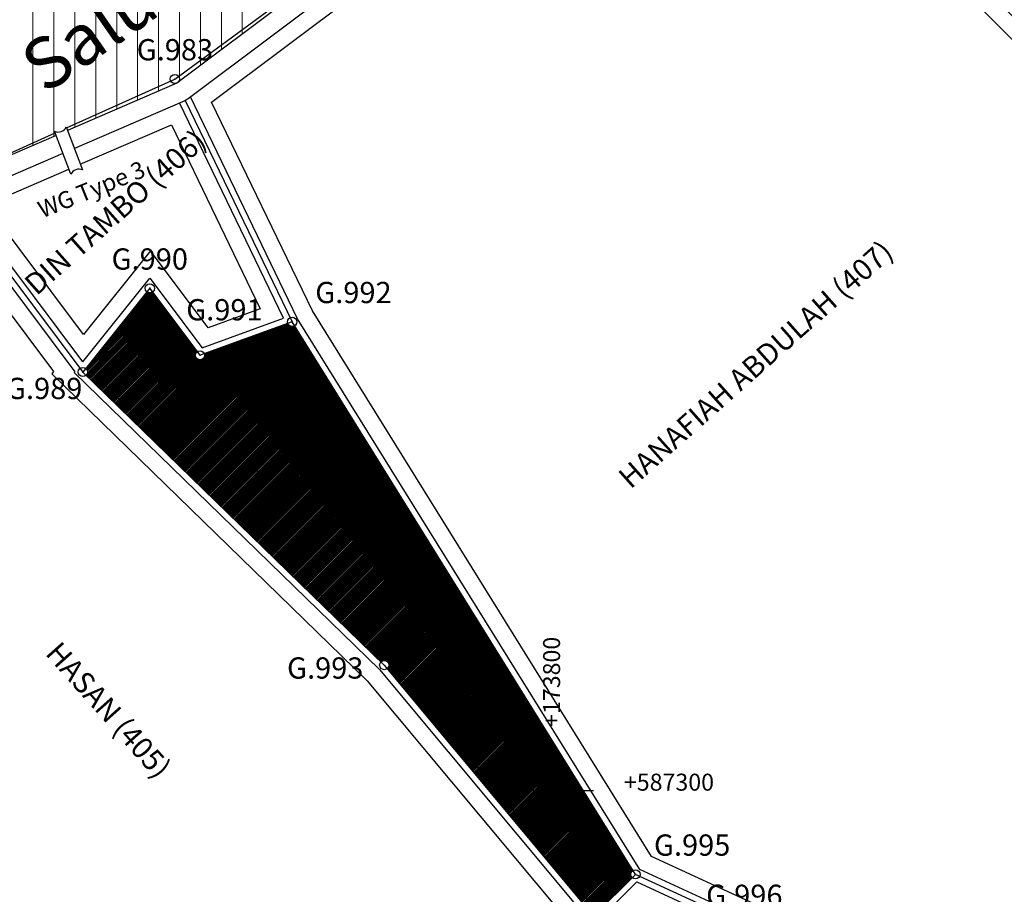
# Model space of a CAD drawing. Units: inches. Extents: x -193 to 7953, y -687 to 5253.
# Drawn here: x 6589 to 6617, y 3475 to 3500 of the extents above; entities that cross this region are included whole.
import ezdxf
from ezdxf.enums import TextEntityAlignment as Align

# ---------------------------------------------------------------- set-up
doc = ezdxf.new("R2010")
doc.units = ezdxf.units.IN
doc.header["$MEASUREMENT"] = 0
doc.linetypes.add('DASHDOT', pattern=[1, 0.5, -0.25, 0, -0.25])
for name, color, linetype in [('BULAT1', 7, 'Continuous'), ('Double', 144, 'Continuous'), ('Grid', 7, 'Continuous'), ('Nama 1', 7, 'Continuous'), ('PATOK1', 7, 'Continuous'), ('tambak', 7, 'Continuous'), ('Tanggul', 7, 'Continuous')]:
    doc.layers.add(name, color=color, linetype=linetype)
doc.layers.add('Sal_existing', color=1, linetype='Continuous', lineweight=15)
doc.styles.add('L100', font='simplex.shx', dxfattribs={"height": 0.254})
doc.styles.add('L240', font='simplex.shx', dxfattribs={"height": 0.61})
doc.styles.add('L80', font='simplex.shx', dxfattribs={"height": 0.203})

msp = doc.modelspace()

# ---------------------------------------------------------------- linework, layer by layer
at = {"layer": 'BULAT1', "color": 1, "ltscale": 10}
for centre in [(6593.005, 3498.021), (6592.285, 3492.021), (6596.365, 3491.061), (6593.725, 3490.101), (6590.365, 3489.621), (6599.005, 3481.221), (6606.205, 3475.221)]:
    msp.add_circle(centre, 0.132, dxfattribs=at)
for p in [(6593.005, 3498.021), (6592.285, 3492.021), (6596.365, 3491.061), (6593.725, 3490.101), (6590.365, 3489.621), (6591.936, 3488.336), (6606.205, 3475.221)]:
    msp.add_point(p, dxfattribs=at)
at = {"layer": 'Double', "color": 6}
for p, q in [((6590.019, 3495.291), (6589.551, 3496.526)), ((6589.89, 3496.648), (6590.357, 3495.414))]:
    msp.add_line(p, q, dxfattribs=at)
for points in [[(6594.058, 3497.359), (6598.274, 3500.527), (6609.164, 3507.004, 0.000062), (6609.164, 3507.004), (6620.889, 3495.262), (6620.674, 3486.858), (6620.331, 3486.626), (6626.051, 3480.191), (6619.991, 3476.728), (6612.763, 3470.855), (6611.121, 3472.731)], [(6602.314, 3471.467, 0.00168), (6602.307, 3471.466), (6594.822, 3469.8), (6587.366, 3471.536), (6583.675, 3477.952, 0.210558), (6583.051, 3478.411), (6581.75, 3478.7), (6581.555, 3482.011, 0.060234), (6581.514, 3482.238), (6579.959, 3487.274), (6585.756, 3493.62), (6586.088, 3493.764), (6586.434, 3493.763), (6589.53, 3489.634), (6589.475, 3489.566), (6598.52, 3480.772), (6604.168, 3473.995), (6602.314, 3471.467)]]:
    msp.add_lwpolyline(points, format="xyb", dxfattribs=at)
at = {"layer": 'Double', "color": 144}
for points in [[(6590.37, 3489.915), (6592.29, 3492.315), (6593.789, 3490.316), (6596.116, 3491.163), (6593.137, 3497.334)], [(6610.526, 3472.682), (6609.435, 3473.929), (6606.33, 3475.362), (6596.523, 3491.148), (6593.454, 3497.506)], [(6590.37, 3489.915), (6586.855, 3494.601), (6586.816, 3494.601)], [(6585.99, 3494.244), (6586.675, 3494.242), (6590.137, 3489.625), (6590.122, 3489.606), (6598.873, 3481.099), (6604.777, 3474.014), (6602.57, 3471.006)], [(6602.889, 3470.831), (6605.142, 3473.904), (6606.244, 3475.005), (6609.215, 3473.634), (6610.258, 3472.442)]]:
    msp.add_lwpolyline(points, dxfattribs=at)
at = {"layer": 'Double', "color": 6}
for points in [[(6610.884, 3473.002), (6609.729, 3474.322), (6606.661, 3475.738), (6596.944, 3491.38), (6594.058, 3497.359)], [(6592.905, 3496.71), (6595.453, 3491.432), (6593.959, 3490.889), (6592.302, 3493.099), (6590.382, 3490.699), (6587.595, 3494.415), (6589.963, 3495.439)], [(6590.294, 3495.582), (6592.905, 3496.71)]]:
    msp.add_lwpolyline(points, dxfattribs=at)
at = {"layer": 'Double', "color": 144}
msp.add_lwpolyline([(6605.017, 3474.288), (6599.137, 3481.344), (6590.608, 3489.637), (6592.28, 3491.728), (6593.661, 3489.887), (6596.289, 3490.842), (6605.977, 3475.248)], close=True, dxfattribs=at)
at = {"layer": 'Double', "color": 6}
for centre, radius, start, end in [((6589.663, 3496.748), 0.248, 243.2871, 336.3735), ((6590.253, 3495.174), 0.262, 66.3899, 153.3213)]:
    msp.add_arc(centre, radius, start, end, dxfattribs=at)
at = {"layer": 'Grid', "color": 3, "linetype": 'DASHDOT', "lineweight": 30, "ltscale": 10}
for points in [[(6604.045, 3477.741), (6604.045, 3478.581)], [(6603.925, 3477.621), (6603.085, 3477.621)], [(6604.165, 3477.621), (6605.005, 3477.621)], [(6604.045, 3477.501), (6604.045, 3476.661)]]:
    msp.add_lwpolyline(points, dxfattribs=at)
msp.add_point((6604.045, 3477.621), dxfattribs=at)
at = {"layer": 'Sal_existing', "color": 1, "lineweight": 30}
for p, q in [((6597.697, 3501.381), (6593.062, 3497.903)), ((6593.062, 3497.903), (6589.928, 3496.548)), ((6589.597, 3496.405), (6585.144, 3494.48))]:
    msp.add_line(p, q, dxfattribs=at)
at = {"layer": 'Sal_existing', "color": 1, "lineweight": -3, "ltscale": 10}
for points in [[(6589.899, 3496.623), (6593.005, 3498.021), (6597.565, 3501.381), (6608.365, 3507.861), (6609.14, 3508.62), (6621.565, 3495.861), (6623.245, 3497.061), (6624.205, 3497.781), (6627.757, 3501.86)], [(6582.925, 3477.381), (6580.765, 3477.861), (6580.525, 3481.941), (6578.832, 3487.426), (6585.022, 3494.427), (6589.57, 3496.475)]]:
    msp.add_lwpolyline(points, dxfattribs=at)
at = {"layer": 'Sal_existing', "color": 92, "lineweight": 5}
for points in [[(6594.936, 3499.309), (6594.936, 3504.329)], [(6594.336, 3498.858), (6594.336, 3503.919)], [(6593.736, 3498.408), (6593.736, 3503.509)], [(6593.136, 3497.958), (6593.136, 3503.1)], [(6592.536, 3497.675), (6592.536, 3502.69)], [(6591.936, 3497.416), (6591.936, 3502.28)], [(6591.336, 3497.156), (6591.336, 3501.88)], [(6590.736, 3496.897), (6590.736, 3501.507)], [(6590.136, 3496.638), (6590.136, 3501.134)], [(6589.536, 3496.378), (6589.536, 3500.761)], [(6588.936, 3496.119), (6588.936, 3500.387)]]:
    msp.add_lwpolyline(points, dxfattribs=at)
at = {"layer": 'tambak', "lineweight": -3, "ltscale": 10}
for points in [[(6593.303, 3497.405), (6596.365, 3491.061)], [(6586.403, 3494.423), (6586.765, 3494.421), (6590.365, 3489.621)], [(6610.392, 3472.562), (6609.325, 3473.781), (6606.205, 3475.221), (6596.365, 3491.061), (6593.725, 3490.101), (6592.285, 3492.021), (6590.365, 3489.621), (6599.005, 3481.221), (6605.005, 3474.021), (6602.751, 3470.947)], [(6592.144, 3491.846), (6592.211, 3491.912)], [(6590.448, 3489.724), (6592.482, 3491.759)], [(6590.462, 3489.527), (6592.573, 3491.638)], [(6590.469, 3489.703), (6592.5, 3491.735)], [(6590.485, 3489.677), (6592.518, 3491.71)], [(6590.495, 3489.645), (6592.537, 3491.686)], [(6590.496, 3489.603), (6592.555, 3491.662)], [(6590.617, 3489.936), (6592.464, 3491.783)], [(6590.787, 3490.148), (6592.446, 3491.807)], [(6590.956, 3490.361), (6592.427, 3491.832)], [(6591.126, 3490.573), (6592.409, 3491.856)], [(6591.296, 3490.785), (6592.391, 3491.88)], [(6591.466, 3490.997), (6592.373, 3491.904)], [(6591.635, 3491.209), (6592.32, 3491.894)], [(6591.805, 3491.421), (6592.274, 3491.89)], [(6591.975, 3491.633), (6592.239, 3491.898)], [(6590.484, 3489.506), (6592.591, 3491.613)], [(6590.505, 3489.485), (6592.609, 3491.589)], [(6590.527, 3489.464), (6592.627, 3491.565)], [(6590.548, 3489.443), (6592.646, 3491.541)], [(6590.57, 3489.422), (6592.664, 3491.516)], [(6590.591, 3489.402), (6592.682, 3491.492)], [(6590.613, 3489.381), (6592.7, 3491.468)], [(6590.634, 3489.36), (6592.718, 3491.444)], [(6590.656, 3489.339), (6592.737, 3491.419)], [(6590.677, 3489.318), (6592.755, 3491.395)], [(6590.699, 3489.297), (6592.773, 3491.371)], [(6590.72, 3489.276), (6592.791, 3491.347)], [(6590.742, 3489.255), (6592.809, 3491.323)], [(6590.763, 3489.234), (6592.827, 3491.298)], [(6590.785, 3489.213), (6592.846, 3491.274)], [(6590.806, 3489.192), (6592.864, 3491.25)], [(6590.828, 3489.171), (6592.882, 3491.226)], [(6590.849, 3489.151), (6592.9, 3491.201)], [(6590.871, 3489.13), (6592.918, 3491.177)], [(6590.892, 3489.109), (6592.937, 3491.153)], [(6590.914, 3489.088), (6592.955, 3491.129)], [(6590.935, 3489.067), (6592.973, 3491.104)], [(6590.957, 3489.046), (6592.991, 3491.08)], [(6590.979, 3489.025), (6593.009, 3491.056)], [(6591, 3489.004), (6593.027, 3491.032)], [(6591.022, 3488.983), (6593.046, 3491.007)], [(6591.043, 3488.962), (6593.064, 3490.983)], [(6591.065, 3488.941), (6593.082, 3490.959)], [(6591.086, 3488.92), (6593.1, 3490.935)], [(6591.108, 3488.9), (6593.118, 3490.91)], [(6591.129, 3488.879), (6593.137, 3490.886)], [(6591.151, 3488.858), (6593.155, 3490.862)], [(6591.172, 3488.837), (6593.173, 3490.838)], [(6591.194, 3488.816), (6593.191, 3490.813)], [(6591.215, 3488.795), (6593.209, 3490.789)], [(6592.441, 3487.603), (6595.634, 3490.796)], [(6592.463, 3487.582), (6595.701, 3490.82)], [(6592.484, 3487.561), (6595.767, 3490.844)], [(6592.506, 3487.54), (6595.834, 3490.868)], [(6592.527, 3487.519), (6595.901, 3490.893)], [(6592.549, 3487.498), (6595.967, 3490.917)], [(6592.57, 3487.477), (6596.034, 3490.941)], [(6592.592, 3487.456), (6596.101, 3490.965)], [(6592.613, 3487.436), (6596.167, 3490.99)], [(6592.635, 3487.415), (6596.234, 3491.014)], [(6592.656, 3487.394), (6596.254, 3490.991)], [(6592.678, 3487.373), (6596.272, 3490.967)], [(6592.699, 3487.352), (6596.296, 3490.949)], [(6592.721, 3487.331), (6596.326, 3490.936)], [(6592.742, 3487.31), (6596.362, 3490.929)], [(6592.764, 3487.289), (6596.413, 3490.939)], [(6592.786, 3487.268), (6596.447, 3490.93)], [(6592.807, 3487.247), (6596.463, 3490.904)], [(6592.829, 3487.226), (6596.479, 3490.877)], [(6592.85, 3487.206), (6596.496, 3490.851)], [(6592.872, 3487.185), (6596.512, 3490.825)], [(6592.893, 3487.164), (6596.528, 3490.799)], [(6591.237, 3488.774), (6593.227, 3490.765)], [(6591.258, 3488.753), (6593.246, 3490.741)], [(6591.28, 3488.732), (6593.264, 3490.716)], [(6591.301, 3488.711), (6593.282, 3490.692)], [(6591.323, 3488.69), (6593.3, 3490.668)], [(6591.344, 3488.67), (6593.318, 3490.644)], [(6591.366, 3488.649), (6593.337, 3490.619)], [(6591.387, 3488.628), (6593.355, 3490.595)], [(6591.409, 3488.607), (6593.373, 3490.571)], [(6591.43, 3488.586), (6593.391, 3490.547)], [(6591.452, 3488.565), (6593.409, 3490.522)], [(6591.473, 3488.544), (6593.427, 3490.498)], [(6592.183, 3487.854), (6594.834, 3490.505)], [(6592.205, 3487.833), (6594.901, 3490.529)], [(6592.226, 3487.812), (6594.967, 3490.553)], [(6592.248, 3487.791), (6595.034, 3490.577)], [(6592.269, 3487.77), (6595.101, 3490.602)], [(6592.291, 3487.749), (6595.167, 3490.626)], [(6592.312, 3487.728), (6595.234, 3490.65)], [(6592.334, 3487.707), (6595.301, 3490.674)], [(6592.355, 3487.687), (6595.367, 3490.699)], [(6592.377, 3487.666), (6595.434, 3490.723)], [(6592.398, 3487.645), (6595.501, 3490.747)], [(6592.42, 3487.624), (6595.567, 3490.771)], [(6592.915, 3487.143), (6596.544, 3490.773)], [(6592.936, 3487.122), (6596.561, 3490.746)], [(6592.958, 3487.101), (6596.577, 3490.72)], [(6592.979, 3487.08), (6596.593, 3490.694)], [(6593.001, 3487.059), (6596.61, 3490.668)], [(6593.022, 3487.038), (6596.626, 3490.642)], [(6593.044, 3487.017), (6596.642, 3490.616)], [(6593.065, 3486.996), (6596.658, 3490.589)], [(6593.087, 3486.975), (6596.675, 3490.563)], [(6593.108, 3486.955), (6596.691, 3490.537)], [(6593.13, 3486.934), (6596.707, 3490.511)], [(6591.495, 3488.523), (6593.446, 3490.474)], [(6591.516, 3488.502), (6593.464, 3490.45)], [(6591.538, 3488.481), (6593.482, 3490.426)], [(6591.559, 3488.46), (6593.5, 3490.401)], [(6591.581, 3488.439), (6593.518, 3490.377)], [(6591.602, 3488.419), (6593.537, 3490.353)], [(6591.624, 3488.398), (6593.555, 3490.329)], [(6591.645, 3488.377), (6593.573, 3490.304)], [(6591.667, 3488.356), (6593.591, 3490.28)], [(6591.688, 3488.335), (6593.609, 3490.256)], [(6591.71, 3488.314), (6593.627, 3490.232)], [(6591.925, 3488.105), (6594.034, 3490.214)], [(6591.947, 3488.084), (6594.101, 3490.238)], [(6591.968, 3488.063), (6594.167, 3490.262)], [(6591.99, 3488.042), (6594.234, 3490.287)], [(6592.011, 3488.021), (6594.301, 3490.311)], [(6592.033, 3488), (6594.367, 3490.335)], [(6592.054, 3487.979), (6594.434, 3490.359)], [(6592.076, 3487.958), (6594.501, 3490.383)], [(6592.097, 3487.938), (6594.567, 3490.408)], [(6592.119, 3487.917), (6594.634, 3490.432)], [(6592.14, 3487.896), (6594.701, 3490.456)], [(6592.162, 3487.875), (6594.767, 3490.48)], [(6593.151, 3486.913), (6596.723, 3490.485)], [(6593.173, 3486.892), (6596.74, 3490.459)], [(6593.194, 3486.871), (6596.756, 3490.432)], [(6593.216, 3486.85), (6596.772, 3490.406)], [(6593.237, 3486.829), (6596.788, 3490.38)], [(6593.259, 3486.808), (6596.805, 3490.354)], [(6593.28, 3486.787), (6596.821, 3490.328)], [(6593.302, 3486.766), (6596.837, 3490.302)], [(6593.323, 3486.745), (6596.853, 3490.275)], [(6593.345, 3486.724), (6596.87, 3490.249)], [(6593.366, 3486.704), (6596.886, 3490.223)], [(6591.731, 3488.293), (6593.621, 3490.183)], [(6591.753, 3488.272), (6593.594, 3490.113)], [(6591.774, 3488.251), (6593.596, 3490.073)], [(6591.796, 3488.23), (6593.607, 3490.042)], [(6591.817, 3488.209), (6593.624, 3490.016)], [(6591.839, 3488.188), (6593.646, 3489.996)], [(6591.86, 3488.168), (6593.673, 3489.98)], [(6591.882, 3488.147), (6593.706, 3489.971)], [(6591.904, 3488.126), (6593.75, 3489.972)], [(6593.388, 3486.683), (6596.902, 3490.197)], [(6593.409, 3486.662), (6596.918, 3490.171)], [(6593.431, 3486.641), (6596.935, 3490.145)], [(6593.452, 3486.62), (6596.951, 3490.118)], [(6593.474, 3486.599), (6596.967, 3490.092)], [(6593.495, 3486.578), (6596.983, 3490.066)], [(6593.517, 3486.557), (6597, 3490.04)], [(6593.538, 3486.536), (6597.016, 3490.014)], [(6593.56, 3486.515), (6597.032, 3489.988)], [(6593.581, 3486.494), (6597.048, 3489.961)], [(6593.603, 3486.474), (6597.065, 3489.935)], [(6593.644, 3490.206), (6593.646, 3490.207)], [(6593.855, 3490.077), (6593.967, 3490.19)], [(6593.856, 3490.12), (6593.901, 3490.165)], [(6593.624, 3486.453), (6597.081, 3489.909)], [(6593.646, 3486.432), (6597.097, 3489.883)], [(6593.668, 3486.411), (6597.113, 3489.857)], [(6593.689, 3486.39), (6597.13, 3489.831)], [(6593.711, 3486.369), (6597.146, 3489.804)], [(6593.732, 3486.348), (6597.162, 3489.778)], [(6593.754, 3486.327), (6597.178, 3489.752)], [(6593.775, 3486.306), (6597.195, 3489.726)], [(6593.797, 3486.285), (6597.211, 3489.7)], [(6593.818, 3486.264), (6597.227, 3489.674)], [(6593.84, 3486.243), (6597.244, 3489.647)], [(6593.861, 3486.223), (6597.26, 3489.621)], [(6593.883, 3486.202), (6597.276, 3489.595)], [(6593.904, 3486.181), (6597.292, 3489.569)], [(6593.926, 3486.16), (6597.309, 3489.543)], [(6593.947, 3486.139), (6597.325, 3489.517)], [(6593.969, 3486.118), (6597.341, 3489.49)], [(6593.99, 3486.097), (6597.357, 3489.464)], [(6594.012, 3486.076), (6597.374, 3489.438)], [(6594.033, 3486.055), (6597.39, 3489.412)], [(6594.055, 3486.034), (6597.406, 3489.386)], [(6594.076, 3486.013), (6597.422, 3489.36)], [(6594.098, 3485.992), (6597.439, 3489.333)], [(6594.119, 3485.972), (6597.455, 3489.307)], [(6594.141, 3485.951), (6597.471, 3489.281)], [(6594.162, 3485.93), (6597.487, 3489.255)], [(6594.184, 3485.909), (6597.504, 3489.229)], [(6594.205, 3485.888), (6597.52, 3489.202)], [(6594.227, 3485.867), (6597.536, 3489.176)], [(6594.248, 3485.846), (6597.552, 3489.15)], [(6594.27, 3485.825), (6597.569, 3489.124)], [(6594.291, 3485.804), (6597.585, 3489.098)], [(6594.313, 3485.783), (6597.601, 3489.072)], [(6594.334, 3485.762), (6597.617, 3489.045)], [(6594.356, 3485.742), (6597.634, 3489.019)], [(6594.377, 3485.721), (6597.65, 3488.993)], [(6594.399, 3485.7), (6597.666, 3488.967)], [(6594.42, 3485.679), (6597.682, 3488.941)], [(6594.442, 3485.658), (6597.699, 3488.915)], [(6594.463, 3485.637), (6597.715, 3488.888)], [(6594.485, 3485.616), (6597.731, 3488.862)], [(6594.506, 3485.595), (6597.747, 3488.836)], [(6594.528, 3485.574), (6597.764, 3488.81)], [(6594.549, 3485.553), (6597.78, 3488.784)], [(6594.571, 3485.532), (6597.796, 3488.758)], [(6594.593, 3485.511), (6597.813, 3488.731)], [(6594.614, 3485.491), (6597.829, 3488.705)], [(6594.636, 3485.47), (6597.845, 3488.679)], [(6594.657, 3485.449), (6597.861, 3488.653)], [(6594.679, 3485.428), (6597.878, 3488.627)], [(6594.7, 3485.407), (6597.894, 3488.601)], [(6594.722, 3485.386), (6597.91, 3488.574)], [(6594.743, 3485.365), (6597.926, 3488.548)], [(6594.765, 3485.344), (6597.943, 3488.522)], [(6594.786, 3485.323), (6597.959, 3488.496)], [(6594.808, 3485.302), (6597.975, 3488.47)], [(6594.829, 3485.281), (6597.991, 3488.444)], [(6594.851, 3485.26), (6598.008, 3488.417)], [(6594.872, 3485.24), (6598.024, 3488.391)], [(6594.894, 3485.219), (6598.04, 3488.365)], [(6594.915, 3485.198), (6598.056, 3488.339)], [(6594.937, 3485.177), (6598.073, 3488.313)], [(6594.958, 3485.156), (6598.089, 3488.287)], [(6594.98, 3485.135), (6598.105, 3488.26)], [(6595.001, 3485.114), (6598.121, 3488.234)], [(6595.023, 3485.093), (6598.138, 3488.208)], [(6595.044, 3485.072), (6598.154, 3488.182)], [(6595.066, 3485.051), (6598.17, 3488.156)], [(6595.087, 3485.03), (6598.186, 3488.13)], [(6595.109, 3485.009), (6598.203, 3488.103)], [(6595.13, 3484.989), (6598.219, 3488.077)], [(6595.152, 3484.968), (6598.235, 3488.051)], [(6595.173, 3484.947), (6598.251, 3488.025)], [(6595.195, 3484.926), (6598.268, 3487.999)], [(6595.216, 3484.905), (6598.284, 3487.973)], [(6595.238, 3484.884), (6598.3, 3487.946)], [(6595.259, 3484.863), (6598.316, 3487.92)], [(6595.281, 3484.842), (6598.333, 3487.894)], [(6595.302, 3484.821), (6598.349, 3487.868)], [(6595.324, 3484.8), (6598.365, 3487.842)], [(6595.345, 3484.779), (6598.382, 3487.816)], [(6595.367, 3484.759), (6598.398, 3487.789)], [(6595.388, 3484.738), (6598.414, 3487.763)], [(6595.41, 3484.717), (6598.43, 3487.737)], [(6595.431, 3484.696), (6598.447, 3487.711)], [(6595.453, 3484.675), (6598.463, 3487.685)], [(6595.475, 3484.654), (6598.479, 3487.658)], [(6595.496, 3484.633), (6598.495, 3487.632)], [(6595.518, 3484.612), (6598.512, 3487.606)], [(6595.539, 3484.591), (6598.528, 3487.58)], [(6595.561, 3484.57), (6598.544, 3487.554)], [(6595.582, 3484.549), (6598.56, 3487.528)], [(6595.604, 3484.528), (6598.577, 3487.501)], [(6595.625, 3484.508), (6598.593, 3487.475)], [(6595.647, 3484.487), (6598.609, 3487.449)], [(6595.668, 3484.466), (6598.625, 3487.423)], [(6595.69, 3484.445), (6598.642, 3487.397)], [(6595.711, 3484.424), (6598.658, 3487.371)], [(6595.733, 3484.403), (6598.674, 3487.344)], [(6595.754, 3484.382), (6598.69, 3487.318)], [(6595.776, 3484.361), (6598.707, 3487.292)], [(6595.797, 3484.34), (6598.723, 3487.266)], [(6595.819, 3484.319), (6598.739, 3487.24)], [(6595.84, 3484.298), (6598.755, 3487.214)], [(6595.862, 3484.277), (6598.772, 3487.187)], [(6595.883, 3484.257), (6598.788, 3487.161)], [(6595.905, 3484.236), (6598.804, 3487.135)], [(6595.926, 3484.215), (6598.82, 3487.109)], [(6595.948, 3484.194), (6598.837, 3487.083)], [(6595.969, 3484.173), (6598.853, 3487.057)], [(6595.991, 3484.152), (6598.869, 3487.03)], [(6596.012, 3484.131), (6598.885, 3487.004)], [(6596.034, 3484.11), (6598.902, 3486.978)], [(6596.055, 3484.089), (6598.918, 3486.952)], [(6596.077, 3484.068), (6598.934, 3486.926)], [(6596.098, 3484.047), (6598.95, 3486.9)], [(6596.12, 3484.027), (6598.967, 3486.873)], [(6596.141, 3484.006), (6598.983, 3486.847)], [(6596.163, 3483.985), (6598.999, 3486.821)], [(6596.184, 3483.964), (6599.016, 3486.795)], [(6596.206, 3483.943), (6599.032, 3486.769)], [(6596.227, 3483.922), (6599.048, 3486.743)], [(6596.249, 3483.901), (6599.064, 3486.716)], [(6596.27, 3483.88), (6599.081, 3486.69)], [(6596.292, 3483.859), (6599.097, 3486.664)], [(6596.313, 3483.838), (6599.113, 3486.638)], [(6596.335, 3483.817), (6599.129, 3486.612)], [(6596.357, 3483.796), (6599.146, 3486.586)], [(6596.378, 3483.776), (6599.162, 3486.559)], [(6596.4, 3483.755), (6599.178, 3486.533)], [(6596.421, 3483.734), (6599.194, 3486.507)], [(6596.443, 3483.713), (6599.211, 3486.481)], [(6596.464, 3483.692), (6599.227, 3486.455)], [(6596.486, 3483.671), (6599.243, 3486.429)], [(6596.507, 3483.65), (6599.259, 3486.402)], [(6596.529, 3483.629), (6599.276, 3486.376)], [(6596.55, 3483.608), (6599.292, 3486.35)], [(6596.572, 3483.587), (6599.308, 3486.324)], [(6596.593, 3483.566), (6599.324, 3486.298)], [(6596.615, 3483.545), (6599.341, 3486.271)], [(6596.636, 3483.525), (6599.357, 3486.245)], [(6596.658, 3483.504), (6599.373, 3486.219)], [(6596.679, 3483.483), (6599.389, 3486.193)], [(6596.701, 3483.462), (6599.406, 3486.167)], [(6596.722, 3483.441), (6599.422, 3486.141)], [(6596.744, 3483.42), (6599.438, 3486.114)], [(6596.765, 3483.399), (6599.454, 3486.088)], [(6596.787, 3483.378), (6599.471, 3486.062)], [(6596.808, 3483.357), (6599.487, 3486.036)], [(6596.83, 3483.336), (6599.503, 3486.01)], [(6596.851, 3483.315), (6599.519, 3485.984)], [(6596.873, 3483.295), (6599.536, 3485.957)], [(6596.894, 3483.274), (6599.552, 3485.931)], [(6596.916, 3483.253), (6599.568, 3485.905)], [(6596.937, 3483.232), (6599.585, 3485.879)], [(6596.959, 3483.211), (6599.601, 3485.853)], [(6596.98, 3483.19), (6599.617, 3485.827)], [(6597.002, 3483.169), (6599.633, 3485.8)], [(6597.023, 3483.148), (6599.65, 3485.774)], [(6597.045, 3483.127), (6599.666, 3485.748)], [(6597.066, 3483.106), (6599.682, 3485.722)], [(6597.088, 3483.085), (6599.698, 3485.696)], [(6597.109, 3483.064), (6599.715, 3485.67)], [(6597.131, 3483.044), (6599.731, 3485.643)], [(6597.152, 3483.023), (6599.747, 3485.617)], [(6597.174, 3483.002), (6599.763, 3485.591)], [(6597.195, 3482.981), (6599.78, 3485.565)], [(6597.217, 3482.96), (6599.796, 3485.539)], [(6597.238, 3482.939), (6599.812, 3485.513)], [(6597.26, 3482.918), (6599.828, 3485.486)], [(6597.282, 3482.897), (6599.845, 3485.46)], [(6597.303, 3482.876), (6599.861, 3485.434)], [(6597.325, 3482.855), (6599.877, 3485.408)], [(6597.346, 3482.834), (6599.893, 3485.382)], [(6597.368, 3482.813), (6599.91, 3485.356)], [(6597.389, 3482.793), (6599.926, 3485.329)], [(6597.411, 3482.772), (6599.942, 3485.303)], [(6597.432, 3482.751), (6599.958, 3485.277)], [(6597.454, 3482.73), (6599.975, 3485.251)], [(6597.475, 3482.709), (6599.991, 3485.225)], [(6597.497, 3482.688), (6600.007, 3485.199)], [(6597.518, 3482.667), (6600.023, 3485.172)], [(6597.54, 3482.646), (6600.04, 3485.146)], [(6597.561, 3482.625), (6600.056, 3485.12)], [(6597.583, 3482.604), (6600.072, 3485.094)], [(6597.604, 3482.583), (6600.088, 3485.068)], [(6597.626, 3482.563), (6600.105, 3485.042)], [(6597.647, 3482.542), (6600.121, 3485.015)], [(6597.669, 3482.521), (6600.137, 3484.989)], [(6597.69, 3482.5), (6600.153, 3484.963)], [(6597.712, 3482.479), (6600.17, 3484.937)], [(6597.733, 3482.458), (6600.186, 3484.911)], [(6597.755, 3482.437), (6600.202, 3484.885)], [(6597.776, 3482.416), (6600.219, 3484.858)], [(6597.798, 3482.395), (6600.235, 3484.832)], [(6597.819, 3482.374), (6600.251, 3484.806)], [(6597.841, 3482.353), (6600.267, 3484.78)], [(6597.862, 3482.332), (6600.284, 3484.754)], [(6597.884, 3482.312), (6600.3, 3484.727)], [(6597.905, 3482.291), (6600.316, 3484.701)], [(6597.927, 3482.27), (6600.332, 3484.675)], [(6597.948, 3482.249), (6600.349, 3484.649)], [(6597.97, 3482.228), (6600.365, 3484.623)], [(6597.991, 3482.207), (6600.381, 3484.597)], [(6598.013, 3482.186), (6600.397, 3484.57)], [(6598.034, 3482.165), (6600.414, 3484.544)], [(6598.056, 3482.144), (6600.43, 3484.518)], [(6598.077, 3482.123), (6600.446, 3484.492)], [(6598.099, 3482.102), (6600.462, 3484.466)], [(6598.12, 3482.081), (6600.479, 3484.44)], [(6598.142, 3482.061), (6600.495, 3484.413)], [(6598.164, 3482.04), (6600.511, 3484.387)], [(6598.185, 3482.019), (6600.527, 3484.361)], [(6598.207, 3481.998), (6600.544, 3484.335)], [(6598.228, 3481.977), (6600.56, 3484.309)], [(6598.25, 3481.956), (6600.576, 3484.283)], [(6598.271, 3481.935), (6600.592, 3484.256)], [(6598.293, 3481.914), (6600.609, 3484.23)], [(6598.314, 3481.893), (6600.625, 3484.204)], [(6598.336, 3481.872), (6600.641, 3484.178)], [(6598.357, 3481.851), (6600.657, 3484.152)], [(6598.379, 3481.831), (6600.674, 3484.126)], [(6598.4, 3481.81), (6600.69, 3484.099)], [(6598.422, 3481.789), (6600.706, 3484.073)], [(6598.443, 3481.768), (6600.722, 3484.047)], [(6598.465, 3481.747), (6600.739, 3484.021)], [(6598.486, 3481.726), (6600.755, 3483.995)], [(6598.508, 3481.705), (6600.771, 3483.969)], [(6598.529, 3481.684), (6600.788, 3483.942)], [(6598.551, 3481.663), (6600.804, 3483.916)], [(6598.572, 3481.642), (6600.82, 3483.89)], [(6598.594, 3481.621), (6600.836, 3483.864)], [(6598.615, 3481.6), (6600.853, 3483.838)], [(6598.637, 3481.58), (6600.869, 3483.812)], [(6598.658, 3481.559), (6600.885, 3483.785)], [(6598.68, 3481.538), (6600.901, 3483.759)], [(6598.701, 3481.517), (6600.918, 3483.733)], [(6598.723, 3481.496), (6600.934, 3483.707)], [(6598.744, 3481.475), (6600.95, 3483.681)], [(6598.766, 3481.454), (6600.966, 3483.655)], [(6598.787, 3481.433), (6600.983, 3483.628)], [(6598.809, 3481.412), (6600.999, 3483.602)], [(6598.83, 3481.391), (6601.015, 3483.576)], [(6598.852, 3481.37), (6601.031, 3483.55)], [(6598.873, 3481.349), (6601.048, 3483.524)], [(6598.895, 3481.329), (6601.064, 3483.498)], [(6598.95, 3481.342), (6601.08, 3483.471)], [(6599.005, 3481.353), (6601.096, 3483.445)], [(6599.042, 3481.348), (6601.113, 3483.419)], [(6599.072, 3481.335), (6601.129, 3483.393)], [(6599.096, 3481.317), (6601.145, 3483.367)], [(6599.099, 3481.109), (6601.226, 3483.236)], [(6599.115, 3481.294), (6601.161, 3483.341)], [(6599.118, 3481.085), (6601.243, 3483.21)], [(6599.129, 3481.266), (6601.178, 3483.314)], [(6599.131, 3481.183), (6601.21, 3483.262)], [(6599.137, 3481.231), (6601.194, 3483.288)], [(6599.138, 3481.062), (6601.259, 3483.183)], [(6599.157, 3481.039), (6601.275, 3483.157)], [(6599.176, 3481.016), (6601.291, 3483.131)], [(6599.196, 3480.993), (6601.308, 3483.105)], [(6599.215, 3480.97), (6601.324, 3483.079)], [(6599.234, 3480.947), (6601.34, 3483.053)], [(6599.253, 3480.923), (6601.357, 3483.026)], [(6599.273, 3480.9), (6601.373, 3483)], [(6599.292, 3480.877), (6601.389, 3482.974)], [(6599.311, 3480.854), (6601.405, 3482.948)], [(6599.331, 3480.831), (6601.422, 3482.922)], [(6599.35, 3480.808), (6601.438, 3482.896)], [(6599.369, 3480.785), (6601.454, 3482.869)], [(6599.388, 3480.761), (6601.47, 3482.843)], [(6599.408, 3480.738), (6601.487, 3482.817)], [(6599.427, 3480.715), (6601.503, 3482.791)], [(6599.446, 3480.692), (6601.519, 3482.765)], [(6599.466, 3480.669), (6601.535, 3482.739)], [(6599.485, 3480.646), (6601.552, 3482.712)], [(6599.504, 3480.623), (6601.568, 3482.686)], [(6599.523, 3480.599), (6601.584, 3482.66)], [(6599.543, 3480.576), (6601.6, 3482.634)], [(6599.562, 3480.553), (6601.617, 3482.608)], [(6599.581, 3480.53), (6601.633, 3482.582)], [(6599.601, 3480.507), (6601.649, 3482.555)], [(6599.62, 3480.484), (6601.665, 3482.529)], [(6599.639, 3480.461), (6601.682, 3482.503)], [(6599.658, 3480.437), (6601.698, 3482.477)], [(6599.678, 3480.414), (6601.714, 3482.451)], [(6599.697, 3480.391), (6601.73, 3482.425)], [(6599.716, 3480.368), (6601.747, 3482.398)], [(6599.736, 3480.345), (6601.763, 3482.372)], [(6599.755, 3480.322), (6601.779, 3482.346)], [(6599.774, 3480.299), (6601.795, 3482.32)], [(6599.793, 3480.275), (6601.812, 3482.294)], [(6599.813, 3480.252), (6601.828, 3482.268)], [(6599.832, 3480.229), (6601.844, 3482.241)], [(6599.851, 3480.206), (6601.86, 3482.215)], [(6599.871, 3480.183), (6601.877, 3482.189)], [(6599.89, 3480.16), (6601.893, 3482.163)], [(6599.909, 3480.137), (6601.909, 3482.137)], [(6599.928, 3480.113), (6601.925, 3482.111)], [(6599.948, 3480.09), (6601.942, 3482.084)], [(6599.967, 3480.067), (6601.958, 3482.058)], [(6599.986, 3480.044), (6601.974, 3482.032)], [(6600.006, 3480.021), (6601.991, 3482.006)], [(6600.025, 3479.998), (6602.007, 3481.98)], [(6600.044, 3479.975), (6602.023, 3481.954)], [(6600.063, 3479.951), (6602.039, 3481.927)], [(6600.083, 3479.928), (6602.056, 3481.901)], [(6600.102, 3479.905), (6602.072, 3481.875)], [(6600.121, 3479.882), (6602.088, 3481.849)], [(6600.141, 3479.859), (6602.104, 3481.823)], [(6600.16, 3479.836), (6602.121, 3481.797)], [(6600.179, 3479.813), (6602.137, 3481.77)], [(6600.198, 3479.789), (6602.153, 3481.744)], [(6600.218, 3479.766), (6602.169, 3481.718)], [(6600.237, 3479.743), (6602.186, 3481.692)], [(6600.256, 3479.72), (6602.202, 3481.666)], [(6600.276, 3479.697), (6602.218, 3481.639)], [(6600.295, 3479.674), (6602.234, 3481.613)], [(6600.314, 3479.651), (6602.251, 3481.587)], [(6600.333, 3479.627), (6602.267, 3481.561)], [(6600.353, 3479.604), (6602.283, 3481.535)], [(6600.372, 3479.581), (6602.299, 3481.509)], [(6600.391, 3479.558), (6602.316, 3481.482)], [(6600.411, 3479.535), (6602.332, 3481.456)], [(6600.43, 3479.512), (6602.348, 3481.43)], [(6600.449, 3479.489), (6602.364, 3481.404)], [(6600.468, 3479.465), (6602.381, 3481.378)], [(6600.488, 3479.442), (6602.397, 3481.352)], [(6600.507, 3479.419), (6602.413, 3481.325)], [(6600.526, 3479.396), (6602.429, 3481.299)], [(6600.546, 3479.373), (6602.446, 3481.273)], [(6600.565, 3479.35), (6602.462, 3481.247)], [(6600.584, 3479.327), (6602.478, 3481.221)], [(6600.603, 3479.303), (6602.494, 3481.195)], [(6600.623, 3479.28), (6602.511, 3481.168)], [(6600.642, 3479.257), (6602.527, 3481.142)], [(6600.661, 3479.234), (6602.543, 3481.116)], [(6600.681, 3479.211), (6602.56, 3481.09)], [(6600.7, 3479.188), (6602.576, 3481.064)], [(6600.719, 3479.165), (6602.592, 3481.038)], [(6600.738, 3479.142), (6602.608, 3481.011)], [(6600.758, 3479.118), (6602.625, 3480.985)], [(6600.777, 3479.095), (6602.641, 3480.959)], [(6600.796, 3479.072), (6602.657, 3480.933)], [(6600.816, 3479.049), (6602.673, 3480.907)], [(6600.835, 3479.026), (6602.69, 3480.881)], [(6600.854, 3479.003), (6602.706, 3480.854)], [(6600.873, 3478.98), (6602.722, 3480.828)], [(6600.893, 3478.956), (6602.738, 3480.802)], [(6600.912, 3478.933), (6602.755, 3480.776)], [(6600.931, 3478.91), (6602.771, 3480.75)], [(6600.951, 3478.887), (6602.787, 3480.724)], [(6600.97, 3478.864), (6602.803, 3480.697)], [(6600.989, 3478.841), (6602.82, 3480.671)], [(6601.008, 3478.818), (6602.836, 3480.645)], [(6601.028, 3478.794), (6602.852, 3480.619)], [(6601.047, 3478.771), (6602.868, 3480.593)], [(6601.066, 3478.748), (6602.885, 3480.567)], [(6601.085, 3478.725), (6602.901, 3480.54)], [(6601.105, 3478.702), (6602.917, 3480.514)], [(6601.124, 3478.679), (6602.933, 3480.488)], [(6601.143, 3478.656), (6602.95, 3480.462)], [(6601.163, 3478.632), (6602.966, 3480.436)], [(6601.182, 3478.609), (6602.982, 3480.41)], [(6601.201, 3478.586), (6602.998, 3480.383)], [(6601.22, 3478.563), (6603.015, 3480.357)], [(6601.24, 3478.54), (6603.031, 3480.331)], [(6601.259, 3478.517), (6603.047, 3480.305)], [(6601.278, 3478.494), (6603.063, 3480.279)], [(6601.298, 3478.47), (6603.08, 3480.252)], [(6601.317, 3478.447), (6603.096, 3480.226)], [(6601.336, 3478.424), (6603.112, 3480.2)], [(6601.355, 3478.401), (6603.129, 3480.174)], [(6601.375, 3478.378), (6603.145, 3480.148)], [(6601.394, 3478.355), (6603.161, 3480.122)], [(6601.413, 3478.332), (6603.177, 3480.095)], [(6601.433, 3478.308), (6603.194, 3480.069)], [(6601.452, 3478.285), (6603.21, 3480.043)], [(6601.471, 3478.262), (6603.226, 3480.017)], [(6601.49, 3478.239), (6603.242, 3479.991)], [(6601.51, 3478.216), (6603.259, 3479.965)], [(6601.529, 3478.193), (6603.275, 3479.938)], [(6601.548, 3478.17), (6603.291, 3479.912)], [(6601.568, 3478.146), (6603.307, 3479.886)], [(6601.587, 3478.123), (6603.324, 3479.86)], [(6601.606, 3478.1), (6603.34, 3479.834)], [(6601.625, 3478.077), (6603.356, 3479.808)], [(6601.645, 3478.054), (6603.372, 3479.781)], [(6601.664, 3478.031), (6603.389, 3479.755)], [(6601.683, 3478.008), (6603.405, 3479.729)], [(6601.703, 3477.984), (6603.421, 3479.703)], [(6601.722, 3477.961), (6603.437, 3479.677)], [(6601.741, 3477.938), (6603.454, 3479.651)], [(6601.76, 3477.915), (6603.47, 3479.624)], [(6601.78, 3477.892), (6603.486, 3479.598)], [(6601.799, 3477.869), (6603.502, 3479.572)], [(6601.818, 3477.846), (6603.519, 3479.546)], [(6601.838, 3477.822), (6603.535, 3479.52)], [(6601.857, 3477.799), (6603.551, 3479.494)], [(6601.876, 3477.776), (6603.567, 3479.467)], [(6601.895, 3477.753), (6603.584, 3479.441)], [(6601.915, 3477.73), (6603.6, 3479.415)], [(6601.934, 3477.707), (6603.616, 3479.389)], [(6601.953, 3477.684), (6603.632, 3479.363)], [(6601.973, 3477.66), (6603.649, 3479.337)], [(6601.992, 3477.637), (6603.665, 3479.31)], [(6602.011, 3477.614), (6603.681, 3479.284)], [(6602.03, 3477.591), (6603.697, 3479.258)], [(6602.05, 3477.568), (6603.714, 3479.232)], [(6602.069, 3477.545), (6603.73, 3479.206)], [(6602.088, 3477.522), (6603.746, 3479.18)], [(6602.108, 3477.498), (6603.763, 3479.153)], [(6602.127, 3477.475), (6603.779, 3479.127)], [(6602.146, 3477.452), (6603.795, 3479.101)], [(6602.165, 3477.429), (6603.811, 3479.075)], [(6602.185, 3477.406), (6603.828, 3479.049)], [(6602.204, 3477.383), (6603.844, 3479.023)], [(6602.223, 3477.36), (6603.86, 3478.996)], [(6602.243, 3477.336), (6603.876, 3478.97)], [(6602.262, 3477.313), (6603.893, 3478.944)], [(6602.281, 3477.29), (6603.909, 3478.918)], [(6602.3, 3477.267), (6603.925, 3478.892)], [(6602.32, 3477.244), (6603.941, 3478.866)], [(6602.339, 3477.221), (6603.958, 3478.839)], [(6602.358, 3477.198), (6603.974, 3478.813)], [(6602.378, 3477.174), (6603.99, 3478.787)], [(6602.397, 3477.151), (6604.006, 3478.761)], [(6602.416, 3477.128), (6604.023, 3478.735)], [(6602.435, 3477.105), (6604.039, 3478.708)], [(6602.455, 3477.082), (6604.055, 3478.682)], [(6602.474, 3477.059), (6604.071, 3478.656)], [(6602.493, 3477.036), (6604.088, 3478.63)], [(6602.513, 3477.012), (6604.104, 3478.604)], [(6602.532, 3476.989), (6604.12, 3478.578)], [(6602.551, 3476.966), (6604.136, 3478.551)], [(6602.57, 3476.943), (6604.153, 3478.525)], [(6602.59, 3476.92), (6604.169, 3478.499)], [(6602.609, 3476.897), (6604.185, 3478.473)], [(6602.628, 3476.874), (6604.201, 3478.447)], [(6602.648, 3476.85), (6604.218, 3478.421)], [(6602.667, 3476.827), (6604.234, 3478.394)], [(6602.686, 3476.804), (6604.25, 3478.368)], [(6602.705, 3476.781), (6604.266, 3478.342)], [(6602.725, 3476.758), (6604.283, 3478.316)], [(6602.744, 3476.735), (6604.299, 3478.29)], [(6602.763, 3476.712), (6604.315, 3478.264)], [(6602.783, 3476.688), (6604.332, 3478.237)], [(6602.802, 3476.665), (6604.348, 3478.211)], [(6602.821, 3476.642), (6604.364, 3478.185)], [(6602.84, 3476.619), (6604.38, 3478.159)], [(6602.86, 3476.596), (6604.397, 3478.133)], [(6602.879, 3476.573), (6604.413, 3478.107)], [(6602.898, 3476.55), (6604.429, 3478.08)], [(6602.918, 3476.526), (6604.445, 3478.054)], [(6602.937, 3476.503), (6604.462, 3478.028)], [(6602.956, 3476.48), (6604.478, 3478.002)], [(6602.975, 3476.457), (6604.494, 3477.976)], [(6602.995, 3476.434), (6604.51, 3477.95)], [(6603.014, 3476.411), (6604.527, 3477.923)], [(6603.033, 3476.388), (6604.543, 3477.897)], [(6603.053, 3476.365), (6604.559, 3477.871)], [(6603.072, 3476.341), (6604.575, 3477.845)], [(6603.091, 3476.318), (6604.592, 3477.819)], [(6603.11, 3476.295), (6604.608, 3477.793)], [(6603.13, 3476.272), (6604.624, 3477.766)], [(6603.149, 3476.249), (6604.64, 3477.74)], [(6603.168, 3476.226), (6604.657, 3477.714)], [(6603.188, 3476.203), (6604.673, 3477.688)], [(6603.207, 3476.179), (6604.689, 3477.662)], [(6603.226, 3476.156), (6604.705, 3477.636)], [(6603.245, 3476.133), (6604.722, 3477.609)], [(6603.265, 3476.11), (6604.738, 3477.583)], [(6603.284, 3476.087), (6604.754, 3477.557)], [(6603.303, 3476.064), (6604.77, 3477.531)], [(6603.323, 3476.041), (6604.787, 3477.505)], [(6603.342, 3476.017), (6604.803, 3477.479)], [(6603.361, 3475.994), (6604.819, 3477.452)], [(6603.38, 3475.971), (6604.835, 3477.426)], [(6603.4, 3475.948), (6604.852, 3477.4)], [(6603.419, 3475.925), (6604.868, 3477.374)], [(6603.438, 3475.902), (6604.884, 3477.348)], [(6603.458, 3475.879), (6604.9, 3477.322)], [(6603.477, 3475.855), (6604.917, 3477.295)], [(6603.496, 3475.832), (6604.933, 3477.269)], [(6603.515, 3475.809), (6604.949, 3477.243)], [(6603.535, 3475.786), (6604.966, 3477.217)], [(6603.554, 3475.763), (6604.982, 3477.191)], [(6603.573, 3475.74), (6604.998, 3477.164)], [(6603.593, 3475.717), (6605.014, 3477.138)], [(6603.612, 3475.693), (6605.031, 3477.112)], [(6603.631, 3475.67), (6605.047, 3477.086)], [(6603.65, 3475.647), (6605.063, 3477.06)], [(6603.67, 3475.624), (6605.079, 3477.034)], [(6603.689, 3475.601), (6605.096, 3477.007)], [(6603.708, 3475.578), (6605.112, 3476.981)], [(6603.728, 3475.555), (6605.128, 3476.955)], [(6603.747, 3475.531), (6605.144, 3476.929)], [(6603.766, 3475.508), (6605.161, 3476.903)], [(6603.785, 3475.485), (6605.177, 3476.877)], [(6603.805, 3475.462), (6605.193, 3476.85)], [(6603.824, 3475.439), (6605.209, 3476.824)], [(6603.843, 3475.416), (6605.226, 3476.798)], [(6603.862, 3475.393), (6605.242, 3476.772)], [(6603.882, 3475.369), (6605.258, 3476.746)], [(6603.901, 3475.346), (6605.274, 3476.72)], [(6603.92, 3475.323), (6605.291, 3476.693)], [(6603.94, 3475.3), (6605.307, 3476.667)], [(6603.959, 3475.277), (6605.323, 3476.641)], [(6603.978, 3475.254), (6605.339, 3476.615)], [(6603.997, 3475.231), (6605.356, 3476.589)], [(6604.017, 3475.207), (6605.372, 3476.563)], [(6604.036, 3475.184), (6605.388, 3476.536)], [(6604.055, 3475.161), (6605.404, 3476.51)], [(6604.075, 3475.138), (6605.421, 3476.484)], [(6604.094, 3475.115), (6605.437, 3476.458)], [(6604.113, 3475.092), (6605.453, 3476.432)], [(6604.132, 3475.069), (6605.469, 3476.406)], [(6604.152, 3475.045), (6605.486, 3476.379)], [(6604.171, 3475.022), (6605.502, 3476.353)], [(6604.19, 3474.999), (6605.518, 3476.327)], [(6604.21, 3474.976), (6605.535, 3476.301)], [(6604.229, 3474.953), (6605.551, 3476.275)], [(6604.248, 3474.93), (6605.567, 3476.249)], [(6604.267, 3474.907), (6605.583, 3476.222)], [(6604.287, 3474.883), (6605.6, 3476.196)], [(6604.306, 3474.86), (6605.616, 3476.17)], [(6604.325, 3474.837), (6605.632, 3476.144)], [(6604.345, 3474.814), (6605.648, 3476.118)], [(6604.364, 3474.791), (6605.665, 3476.092)], [(6604.383, 3474.768), (6605.681, 3476.065)], [(6604.402, 3474.745), (6605.697, 3476.039)], [(6604.422, 3474.721), (6605.713, 3476.013)], [(6604.441, 3474.698), (6605.73, 3475.987)], [(6604.46, 3474.675), (6605.746, 3475.961)], [(6604.48, 3474.652), (6605.762, 3475.935)], [(6604.499, 3474.629), (6605.778, 3475.908)], [(6604.518, 3474.606), (6605.795, 3475.882)], [(6604.537, 3474.583), (6605.811, 3475.856)], [(6604.557, 3474.559), (6605.827, 3475.83)], [(6604.576, 3474.536), (6605.843, 3475.804)], [(6604.595, 3474.513), (6605.86, 3475.778)], [(6604.615, 3474.49), (6605.876, 3475.751)], [(6604.634, 3474.467), (6605.892, 3475.725)], [(6604.653, 3474.444), (6605.908, 3475.699)], [(6604.672, 3474.421), (6605.925, 3475.673)], [(6604.692, 3474.397), (6605.941, 3475.647)], [(6604.711, 3474.374), (6605.957, 3475.62)], [(6604.73, 3474.351), (6605.973, 3475.594)], [(6604.75, 3474.328), (6605.99, 3475.568)], [(6604.769, 3474.305), (6606.006, 3475.542)], [(6604.788, 3474.282), (6606.022, 3475.516)], [(6604.807, 3474.259), (6606.038, 3475.49)], [(6604.827, 3474.235), (6606.055, 3475.463)], [(6604.846, 3474.212), (6606.071, 3475.437)], [(6604.865, 3474.189), (6606.087, 3475.411)], [(6604.885, 3474.166), (6606.104, 3475.385)], [(6604.904, 3474.143), (6606.12, 3475.359)], [(6604.939, 3474.136), (6606.091, 3475.287)], [(6604.999, 3474.153), (6606.073, 3475.227)], [(6606.205, 3475.221), (6605.005, 3474.021)], [(6605.038, 3474.149), (6606.077, 3475.189)], [(6605.068, 3474.137), (6606.089, 3475.158)], [(6605.093, 3474.12), (6606.107, 3475.134)]]:
    msp.add_lwpolyline(points, dxfattribs=at)
for points in [[(6592.258, 3489.49, 1.001748), (6592.618, 3489.493)], [(6593.671, 3489.317, 1.001748), (6594.031, 3489.321)], [(6593.141, 3488.834, 1.001748), (6593.501, 3488.838)], [(6595.259, 3486.943, 1.001748), (6595.619, 3486.947)], [(6596.673, 3486.771, 1.001748), (6597.033, 3486.775)], [(6596.142, 3486.287, 1.001748), (6596.502, 3486.291)]]:
    msp.add_lwpolyline(points, format="xyb", dxfattribs=at)
for p in [(6592.421, 3489.449), (6593.835, 3489.277), (6593.304, 3488.809), (6593.304, 3488.793), (6595.422, 3486.902), (6596.836, 3486.73), (6596.305, 3486.262), (6596.305, 3486.246)]:
    msp.add_point(p, dxfattribs=at)
at = {"layer": 'Tanggul', "color": 4}
for points in [[(6628.182, 3501.529), (6624.704, 3497.514, -0.054771), (6624.627, 3497.442), (6621.951, 3495.458, -0.371922), (6621.326, 3495.504), (6609.503, 3507.343, 0.343324), (6608.918, 3507.416), (6598.028, 3500.94), (6593.387, 3497.456, -0.05905), (6593.289, 3497.399), (6590.124, 3496.031)], [(6589.793, 3495.888), (6585.566, 3494.061, 0.106048), (6585.402, 3493.944), (6579.605, 3487.598, 0.265917), (6579.5, 3487.132), (6581.055, 3482.096, -0.060234), (6581.076, 3481.983), (6581.27, 3478.672, 0.335104), (6581.645, 3478.231), (6582.947, 3477.942, -0.210558), (6583.259, 3477.713), (6587.054, 3471.116), (6594.713, 3469.332, 0.11242), (6594.927, 3469.331), (6602.412, 3470.997, -0.250112), (6602.847, 3470.876), (6608.557, 3465.435, 0.025108), (6608.593, 3465.403), (6610.703, 3463.763)]]:
    msp.add_lwpolyline(points, format="xyb", dxfattribs=at)

# ---------------------------------------------------------------- texts
at = {"layer": 'Grid', "color": 3, "linetype": 'DASHDOT', "lineweight": 30, "ltscale": 10, "style": 'L80'}
msp.add_text('+173800', height=0.4872, rotation=90, dxfattribs=at).set_placement((6604.045, 3480.741), align=Align.CENTER)
msp.add_text('+587300', height=0.4872, dxfattribs=at).set_placement((6607.165, 3477.621), align=Align.CENTER)
at = {"layer": 'Nama 1', "ltscale": 10, "style": 'L100'}
for s, rotation, p in [('DIN TAMBO (406)', 41.6346, (6591.294, 3494.203)), ('HANAFIAH ABDULAH (407)', 41.6346, (6609.649, 3489.842)), ('HASAN (405)', 311.6346, (6591.104, 3479.931))]:
    msp.add_text(s, height=0.6096, rotation=rotation, dxfattribs=at).set_placement(p, align=Align.MIDDLE_CENTER)
at = {"layer": 'PATOK1', "color": 3, "ltscale": 10, "style": 'L100'}
for s, p in [('G.983', (6593.005, 3498.861)), ('G.990', (6592.285, 3492.861)), ('G.992', (6598.122, 3491.901)), ('G.991', (6594.424, 3491.407)), ('G.989', (6589.258, 3489.151)), ('G.993', (6597.313, 3481.137)), ('G.995', (6607.83, 3476.061)), ('G.996', (6609.325, 3474.621))]:
    msp.add_text(s, height=0.6096, dxfattribs=at).set_placement(p, align=Align.MIDDLE_CENTER)
at = {"layer": 'Sal_existing', "color": 1, "lineweight": -3, "ltscale": 10, "style": 'L240'}
msp.add_text('Saluran Kr Teungku', height=1.464, rotation=34.7499, dxfattribs=at).set_placement((6589.283, 3497.569))
at = {"layer": 'tambak', "color": 3, "ltscale": 10, "style": 'L100'}
msp.add_text('WG Type 3', height=0.4877, rotation=22.0794, dxfattribs=at).set_placement((6590.613, 3494.858), align=Align.MIDDLE_CENTER)

doc.saveas('drawing.dxf')
